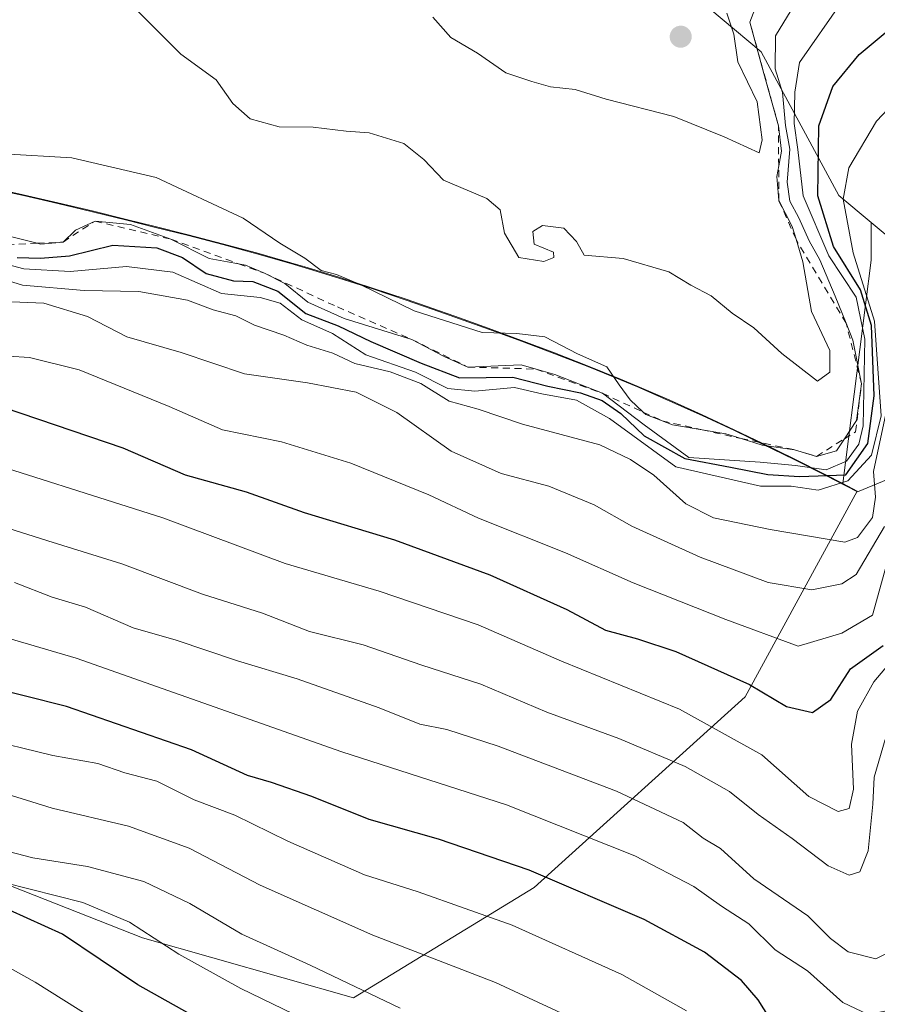
# Model space of a CAD drawing. Units: metres. Extents: x 648581 to 651625, y 4720772 to 4723151.
# Drawn here: x 649392 to 649513, y 4722800 to 4722939 of the extents above; entities that cross this region are included whole.
import ezdxf

# ---------------------------------------------------------------- set-up
doc = ezdxf.new("R2010")
doc.units = ezdxf.units.M
doc.header["$MEASUREMENT"] = 0
doc.linetypes.add('DGN Style 2', pattern=[1.6480167562047852, 0.988810053722871, -0.6592067024819142])
for name, color, linetype, lineweight in [('Arbolado forestal CxS', 92, 'Continuous', 0), ('Curva de nivel maestra', 30, 'Continuous', 30), ('Curva de nivel normal', 30, 'Continuous', 0), ('Escarpado lineal', 30, 'DGN Style 2', 0), ('Municipio', 91, 'Continuous', 13), ('Municipio CxS', 4, 'Continuous', 0), ('Pastizal CxS', 92, 'Continuous', 0), ('Punto de cota en terreno', 7, 'Continuous', 0)]:
    doc.layers.add(name, color=color, linetype=linetype, lineweight=lineweight)

# ---------------------------------------------------------------- blocks, each defined once
blk = doc.blocks.new('*U7')
at = {"layer": 'Arbolado forestal CxS', "color": 92, "linetype": 'Continuous', "lineweight": 0}
blk.add_polyline3d([(649522.5093, 4722901.9167, 1231.876000000004), (649511.8668999998, 4722910.789100001, 1240.492100000003), (649507.3092999998, 4722914.5887, 1243.852599999998), (649496.3324999996, 4722934.864700001, 1261.064400000003), (649485.3557000002, 4722944.1577, 1272.557199999996), (649474.3234999999, 4722947.899700001, 1273.064700000003), (649441.8790999996, 4723013.084100001, 1261.443400000004), (649431.7830999997, 4723023.436899999, 1256.451000000001), (649408.3152999999, 4723026.3597, 1255.275899999993), (649398.3501000004, 4723022.1995, 1257.742599999998), (649366.4628999997, 4723007.009099999, 1265.752699999997), (649323.4404999996, 4722986.755899999, 1264.650899999993), (649301.6750999996, 4722969.5405, 1262.042400000006), (649269.2817000002, 4722946.755100001, 1253.281700000007), (649224.2346999999, 4722951.312700001, 1257.780199999994)], dxfattribs=at)
blk = doc.blocks.new('5PATER')
at = {"layer": 'Punto de cota en terreno', "linetype": 'Continuous', "lineweight": 0}
h = blk.add_hatch(color=51, dxfattribs=at)
edge = h.paths.add_edge_path()
edge.add_ellipse((0, 0), major_axis=(-0.1095731443231308, -0.1110710700762829), ratio=0.9994222409660322, start_angle=0, end_angle=360)

msp = doc.modelspace()

# ---------------------------------------------------------------- linework, layer by layer
at = {"layer": 'Arbolado forestal CxS', "color": 92, "linetype": 'Continuous', "lineweight": 0, "extrusion": (0.6844841741400448, -0.02616519421593032, 0.7285580264903158), "elevation": 321908.4862241437, "flags": 128}
msp.add_lwpolyline([(4744274.134030251, -340575.0923513755), (4744268.800125882, -340575.3722118906), (4744237.119714808, -340571.5744594432)], dxfattribs=at)
at = {"layer": 'Arbolado forestal CxS', "color": 92, "linetype": 'Continuous', "lineweight": 0}
for points in [[(649511.8668999998, 4722910.789100001, 1240.492100000003), (649507.3092999998, 4722914.5887, 1243.852599999998), (649496.3324999996, 4722934.864700001, 1261.064400000003), (649485.3557000002, 4722944.1577, 1272.557199999996), (649474.3234999999, 4722947.899700001, 1273.064700000003), (649441.8790999996, 4723013.084100001, 1261.443400000004), (649431.7830999997, 4723023.436899999, 1256.451000000001), (649408.3152999999, 4723026.3597, 1255.275899999993), (649398.3501000004, 4723022.1995, 1257.742599999998), (649366.4628999997, 4723007.009099999, 1265.752699999997), (649323.4404999996, 4722986.755899999, 1264.650899999993), (649301.6750999996, 4722969.5405, 1262.042400000006), (649269.2817000002, 4722946.755100001, 1253.281700000007), (649224.2346999999, 4722951.312700001, 1257.780199999994)], [(649511.8668999998, 4722910.789100001, 1240.492100000003), (649522.5093, 4722901.9167, 1231.876000000004), (649531.7972999997, 4722906.140699999, 1227.395600000004), (649534.3315000003, 4722917.123299999, 1235.707500000004), (649530.9537000004, 4722936.553099999, 1249.140100000004), (649525.8866999998, 4722946.6909, 1255.939100000003), (649508.1549000005, 4722959.363100001, 1264.1158), (649504.7770999996, 4722971.189900001, 1266.854900000006), (649517.4430999998, 4722977.103499999, 1267.145699999994), (649533.4873000003, 4722981.327299999, 1268.852299999999), (649557.1312999995, 4722985.551100001, 1270.745699999999), (649584.1524999999, 4722981.3267, 1272.251499999998), (649601.0403000005, 4722975.412699999, 1273.947499999995), (649612.8623000003, 4722964.430500001, 1274.911900000006), (649620.4622999999, 4722950.913699999, 1275.453800000003), (649632.2843000004, 4722954.292500001, 1276.596799999999), (649644.9502999998, 4722958.5163, 1277.631500000003), (649666.0604999998, 4722951.758099999, 1278.1921), (649681.3525, 4722953.670100001, 1278.370299999995), (649698.1404999997, 4722976.364700001, 1281.020999999993), (649697.2301000003, 4723004.473099999, 1279.205600000001), (649688.5724999999, 4723018.604499999, 1278.874500000005)], [(649511.8668999998, 4722910.789100001, 1240.492100000003), (649522.5093, 4722901.9167, 1231.876000000004), (649531.7972999997, 4722906.140699999, 1227.395600000004), (649534.3315000003, 4722917.123299999, 1235.707500000004), (649530.9537000004, 4722936.553099999, 1249.140100000004), (649525.8866999998, 4722946.6909, 1255.939100000003), (649508.1549000005, 4722959.363100001, 1264.1158), (649504.7770999996, 4722971.189900001, 1266.854900000006), (649517.4430999998, 4722977.103499999, 1267.145699999994), (649533.4873000003, 4722981.327299999, 1268.852299999999), (649557.1312999995, 4722985.551100001, 1270.745699999999), (649584.1524999999, 4722981.3267, 1272.251499999998), (649601.0403000005, 4722975.412699999, 1273.947499999995), (649612.8623000003, 4722964.430500001, 1274.911900000006), (649620.4622999999, 4722950.913699999, 1275.453800000003), (649632.2843000004, 4722954.292500001, 1276.596799999999), (649644.9502999998, 4722958.5163, 1277.631500000003), (649666.0604999998, 4722951.758099999, 1278.1921), (649681.3525, 4722953.670100001, 1278.370299999995), (649698.1404999997, 4722976.364700001, 1281.020999999993), (649697.2301000003, 4723004.473099999, 1279.205600000001), (649688.5724999999, 4723018.604499999, 1278.874500000005)], [(649387.3038999997, 4722915.738100001, 1257.716400000005), (649392.1939000003, 4722914.678099999, 1258.2451), (649397.0639000004, 4722913.5581, 1258.072400000005), (649401.9238999998, 4722912.3981, 1257.672800000001), (649406.7839000003, 4722911.207900001, 1256.920599999998), (649410.6239, 4722910.257900001, 1256.669899999994), (649415.4738999996, 4722909.037900001, 1257.0959), (649420.3139000004, 4722907.777899999, 1258.2693), (649425.1438999996, 4722906.467900001, 1258.532000000007), (649429.9439000003, 4722905.0977, 1259.088600000003), (649431.9439000003, 4722904.4977, 1259.354800000001), (649436.7238999996, 4722903.037699999, 1260.066000000006), (649441.4939000001, 4722901.5077, 1260.363599999997), (649446.2339000005, 4722899.9277, 1260.820000000007), (649450.9638999999, 4722898.297700001, 1261.235700000005), (649453.1139000002, 4722897.537699999, 1261.434399999998), (649457.8239000002, 4722895.8575, 1260.546199999997), (649462.5138999998, 4722894.127499999, 1259.422900000005), (649467.1939000003, 4722892.3575, 1259.115300000005), (649471.8539000005, 4722890.537500001, 1258.984100000001), (649476.4839000005, 4722888.667500001, 1259.613500000007), (649478.8639000002, 4722887.6775, 1260.543600000005), (649483.4539000001, 4722885.6875, 1261.308300000004), (649488.0138999998, 4722883.6273, 1260.934200000003), (649492.5438999999, 4722881.507300001, 1260.081300000005), (649496.5138999998, 4722879.6173, 1258.169200000004), (649501.0038999999, 4722877.407299999, 1255.785900000003), (649505.4638999999, 4722875.157299999, 1248.077000000005), (649507.8919000003, 4722873.899700001, 1242.901800000007), (649509.9058999997, 4722872.858100001, 1237.925600000002), (649494.0935000004, 4722843.8159, 1224.418600000005), (649464.3191000001, 4722816.877499999, 1199.325500000006), (649438.7969000004, 4722801.281300001, 1184.560400000002), (649409.0229000002, 4722809.7895, 1180.042700000005), (649369.3227000004, 4722825.3859, 1184.368799999997)], [(649507.8919000003, 4722873.899700001, 1242.901800000007), (649505.4638999999, 4722875.157299999, 1248.077000000005), (649501.0038999999, 4722877.407299999, 1255.785900000003), (649496.5138999998, 4722879.6173, 1258.169200000004), (649492.5438999999, 4722881.507300001, 1260.081300000005), (649488.0138999998, 4722883.6273, 1260.934200000003), (649483.4539000001, 4722885.6875, 1261.308300000004), (649478.8639000002, 4722887.6775, 1260.543600000005), (649476.4839000005, 4722888.667500001, 1259.613500000007), (649471.8539000005, 4722890.537500001, 1258.984100000001), (649467.1939000003, 4722892.3575, 1259.115300000005), (649462.5138999998, 4722894.127499999, 1259.422900000005), (649457.8239000002, 4722895.8575, 1260.546199999997), (649453.1139000002, 4722897.537699999, 1261.434399999998), (649450.9638999999, 4722898.297700001, 1261.235700000005), (649446.2339000005, 4722899.9277, 1260.820000000007), (649441.4939000001, 4722901.5077, 1260.363599999997), (649436.7238999996, 4722903.037699999, 1260.066000000006), (649431.9439000003, 4722904.4977, 1259.354800000001), (649429.9439000003, 4722905.0977, 1259.088600000003), (649425.1438999996, 4722906.467900001, 1258.532000000007), (649420.3139000004, 4722907.777899999, 1258.2693), (649415.4738999996, 4722909.037900001, 1257.0959), (649410.6239, 4722910.257900001, 1256.669899999994), (649406.7839000003, 4722911.207900001, 1256.920599999998), (649401.9238999998, 4722912.3981, 1257.672800000001), (649397.0639000004, 4722913.5581, 1258.072400000005), (649392.1939000003, 4722914.678099999, 1258.2451), (649387.3038999997, 4722915.738100001, 1257.716400000005)], [(649238.8805000001, 4722856.5789, 1198.601500000004), (649274.3267000001, 4722859.4143, 1196.487999999998), (649322.5336999996, 4722835.311100001, 1184.569499999998), (649369.3227000004, 4722825.3859, 1184.368799999997), (649409.0229000002, 4722809.7895, 1180.042700000005), (649438.7969000004, 4722801.281300001, 1184.560400000002), (649464.3191000001, 4722816.877499999, 1199.325500000006), (649494.0935000004, 4722843.8159, 1224.418600000005), (649509.9058999997, 4722872.858100001, 1237.925600000002), (649507.8919000003, 4722873.899700001, 1242.901800000007), (649511.8668999998, 4722905.451300001, 1240.300399999993), (649511.8668999998, 4722910.789100001, 1240.492100000003), (649522.5093, 4722901.9167, 1231.876000000004)], [(649238.8805000001, 4722856.5789, 1198.601500000004), (649274.3267000001, 4722859.4143, 1196.487999999998), (649322.5336999996, 4722835.311100001, 1184.569499999998), (649369.3227000004, 4722825.3859, 1184.368799999997), (649409.0229000002, 4722809.7895, 1180.042700000005), (649438.7969000004, 4722801.281300001, 1184.560400000002), (649464.3191000001, 4722816.877499999, 1199.325500000006), (649494.0935000004, 4722843.8159, 1224.418600000005), (649509.9058999997, 4722872.858100001, 1237.925600000002), (649507.8919000003, 4722873.899700001, 1242.901800000007)], [(649238.8805000001, 4722856.5789, 1198.601500000004), (649274.3267000001, 4722859.4143, 1196.487999999998), (649322.5336999996, 4722835.311100001, 1184.569499999998), (649369.3227000004, 4722825.3859, 1184.368799999997), (649409.0229000002, 4722809.7895, 1180.042700000005), (649438.7969000004, 4722801.281300001, 1184.560400000002), (649464.3191000001, 4722816.877499999, 1199.325500000006), (649494.0935000004, 4722843.8159, 1224.418600000005), (649509.9058999997, 4722872.858100001, 1237.925600000002), (649507.8919000003, 4722873.899700001, 1242.901800000007)]]:
    msp.add_polyline3d(points, dxfattribs=at)
at = {"layer": 'Curva de nivel maestra', "color": 30, "linetype": 'Continuous', "lineweight": 30, "flags": 128}
for points, elevation in [([(649391.3600000005, 4722905.840100001), (649394.6399999997, 4722905.7501), (649398.7199999997, 4722906.040100001), (649404.8200000003, 4722907.590100001), (649411.0599999997, 4722907.210100001), (649414.6699999999, 4722905.8201), (649418.0099999999, 4722903.5801), (649421.8799999999, 4722902.540100001), (649424.5999999996, 4722902.440099999), (649428.1200000001, 4722901.0701), (649432.0999999996, 4722897.9001), (649436.6299999999, 4722896.1601), (649441.2400000002, 4722893.9801), (649448.3600000005, 4722890.9001), (649453.7599999999, 4722888.840100001), (649461.3200000003, 4722888.9101), (649466.2199999997, 4722887.640100001), (649470.8499999996, 4722886.7301), (649473.8899999997, 4722885.6601), (649476.5700000003, 4722883.780099999), (649479.8300000001, 4722880.640100001), (649485.5599999997, 4722877.470100001), (649492.0199999996, 4722876.2401), (649497.2800000003, 4722875.190099999), (649501.7599999999, 4722874.9001), (649508.3099999997, 4722875.1601), (649511.3899999997, 4722879.5801), (649512.3099999997, 4722886.3201), (649511.9100000003, 4722896.210100001), (649510.3899999997, 4722901.2401), (649506.5700000003, 4722907.380100001), (649504.3700000001, 4722914.530099999), (649504.4900000002, 4722924.4001), (649506.4900000002, 4722929.970100001), (649510.1900000004, 4722934.5001), (649513.8799999999, 4722937.550100001)], 1250), ([(649389.5199999996, 4722884.6601), (649406.2599999999, 4722878.940099999), (649415.0499999998, 4722875.1501), (649423.6699999999, 4722872.7501), (649431.8399999999, 4722869.8301), (649444.6200000001, 4722865.9801), (649458.04, 4722861.040100001), (649468.9400000004, 4722856.140100001), (649474.3700000001, 4722853.2301), (649478.9199999999, 4722852.0001), (649484.3200000003, 4722850.200099999), (649494.7000000002, 4722845.520099999), (649499.9100000003, 4722842.440099999), (649503.5899999999, 4722841.5801), (649506.2100000001, 4722843.440099999), (649508.9800000006, 4722847.7401), (649513.5599999997, 4722851.040100001)], 1225), ([(649498.1100000005, 4722797.5801), (649495.9500000002, 4722801.0101), (649493.5999999996, 4722803.770099999), (649488.3600000005, 4722807.7501), (649479.8300000001, 4722812.360099999), (649463.6299999999, 4722819.350099999), (649450.8200000003, 4722823.690099999), (649441.0099999999, 4722826.4801), (649432.9199999999, 4722829.720100001), (649427.2300000006, 4722831.700099999), (649423.8600000005, 4722832.6801), (649415.9600000001, 4722836.300100001), (649398.29, 4722842.4301), (649380.3099999997, 4722846.960100001), (649370.29, 4722850.020099999), (649361.4100000003, 4722853.2301), (649349.0599999997, 4722855.860099999), (649331.9199999999, 4722859.520099999), (649313.9400000004, 4722862.720100001), (649301.3499999996, 4722865.3301), (649287.1299999999, 4722866.620100001), (649272.1600000003, 4722866.640100001), (649259.1399999997, 4722865.1801)], 1200), ([(649441.0199999996, 4722784.8201), (649408.3799999999, 4722803.140100001), (649397.7199999997, 4722810.300100001), (649390.2699999996, 4722813.690099999), (649377.9699999997, 4722815.450099999), (649370.7000000002, 4722815.520099999), (649368.2100000001, 4722816.050100001), (649365.9800000006, 4722817.460100001), (649362.5, 4722817.9801), (649357.54, 4722817.690099999), (649350.4900000002, 4722819.300100001), (649340.5599999997, 4722822.720100001), (649330.8600000005, 4722824.220100001), (649317.8200000003, 4722826.610099999), (649309.0899999999, 4722828.670100001), (649301.54, 4722829.4301), (649298.4699999997, 4722830.2301), (649296.2599999999, 4722831.7501), (649293.3899999997, 4722832.7501), (649289.4800000006, 4722832.8101), (649282.9800000006, 4722832.1501), (649276, 4722831.710100001), (649260.7800000003, 4722827.860099999)], 1175)]:
    msp.add_lwpolyline(points, dxfattribs=dict(at, elevation=elevation))
at = {"layer": 'Curva de nivel normal', "color": 30, "linetype": 'Continuous', "lineweight": 0, "flags": 128}
for points, elevation in [([(649390.5800000001, 4722908.7301), (649394.1544000005, 4722907.8299), (649394.6699999999, 4722907.700099999), (649397.8099999997, 4722908.0101), (649399.5800000001, 4722909.6801), (649402.3300000001, 4722910.970100001), (649407.3300000001, 4722910.4801), (649413.04, 4722908.4101), (649418.4500000002, 4722905.670100001), (649422.5806999998, 4722904.938800001), (649423.5899999999, 4722904.7601), (649426.2599999999, 4722903.600099999), (649429.1299999999, 4722902.1801), (649432.3899999997, 4722899.5001), (649437.4800000006, 4722897.200099999), (649447.0499999998, 4722894.2601), (649451.6200000001, 4722891.8301), (649454.9500000002, 4722890.360099999), (649462.4800000006, 4722890.6801), (649464.5769999997, 4722890.073999999), (649467.2199999997, 4722889.3101), (649473.9400000004, 4722886.670100001), (649479.8200000003, 4722882.210100001), (649486.1299999999, 4722877.600099999), (649496.2199999997, 4722876.950099999), (649501.2100000001, 4722876.470100001), (649505.5499999998, 4722875.860099999), (649508.4000000004, 4722877.0801), (649510.1200000001, 4722879.4801), (649510.7300000006, 4722882.0801), (649510.9900000002, 4722894.3101), (649509.7800000003, 4722900.2501), (649505.9199999999, 4722906.0601), (649502.2999999998, 4722914.540100001), (649501.5199999996, 4722921.0701), (649501, 4722924.7401), (649501.0999999996, 4722929.190099999), (649501.7800000003, 4722933.370100001), (649507.7599999999, 4722941.9101)], 1255), ([(649406.4299999997, 4722942.5801), (649414.4600000001, 4722934.530099999), (649419.4400000004, 4722930.9301), (649421.7599999999, 4722927.590100001), (649424.2100000001, 4722925.4001), (649428.3399999999, 4722924.270099999), (649433.1200000001, 4722924.2301), (649437.7599999999, 4722923.6601), (649441.0199999996, 4722923.4301), (649445.9000000004, 4722921.940099999), (649448.7400000002, 4722919.6501), (649451.5199999996, 4722916.7501), (649457.6299999999, 4722914.1501), (649459.5199999996, 4722912.550100001), (649460.1100000005, 4722909.2501), (649462.1500000004, 4722905.850099999), (649465.6900000004, 4722905.2401), (649467.0700000003, 4722905.8201), (649467.0599999997, 4722906.600099999), (649464.3099999997, 4722907.7301), (649464.1399999997, 4722909.4901), (649465.4699999997, 4722910.3301), (649468.5199999996, 4722909.9901), (649470.3099999997, 4722908.110099999), (649471.3799999999, 4722906.1801), (649476.8899999997, 4722905.700099999), (649483.3200000003, 4722903.790100001), (649486.4400000004, 4722901.9001), (649489.3200000003, 4722900.4301), (649492.2699999996, 4722897.970100001), (649495.3399999999, 4722895.9101), (649499.2800000003, 4722892.270099999), (649504.2999999998, 4722888.390100001), (649506.04, 4722889.6501), (649506.0499999998, 4722892.710100001), (649503.4500000002, 4722898.190099999), (649502.2300000006, 4722905.210100001), (649501.2769999999, 4722908.395400001), (649500.7400000002, 4722910.190099999), (649498.8499999996, 4722913.870100001), (649498.5499999998, 4722917.2501), (649498.8267999999, 4722918.7643), (649499.2100000001, 4722920.860099999), (649498.7999999998, 4722924.4301), (649496.7300000006, 4722931.790100001), (649494.7599999999, 4722939.0601), (649495.9100000003, 4722942.120100001)], 1265), ([(649500.5999999996, 4722940.770099999), (649498.3899999997, 4722937.120100001), (649498.3499999996, 4722932.460100001), (649499.3499999996, 4722929.120100001), (649499.7999999998, 4722924.460100001), (649500.4199999999, 4722921.120100001), (649500.04, 4722916.450099999), (649500.3799999999, 4722913.780099999), (649501.6600000003, 4722911.450099999), (649503.1200000001, 4722908.170100001), (649504.6600000003, 4722905.4801), (649506.8099999997, 4722900.350099999), (649508.3459000001, 4722896.544299999), (649509.2999999998, 4722894.1801), (649510.5199999996, 4722887.9901), (649509.7999999998, 4722882.800100001), (649508.0981000002, 4722880.2171), (649506.9800000006, 4722878.520099999), (649504.1600000003, 4722877.7501), (649501.0599999997, 4722878.690099999), (649496.5, 4722879.340100001), (649493.517, 4722880.270500001), (649491.3700000001, 4722880.940099999), (649488.0081000002, 4722881.502699999), (649483.8399999999, 4722882.200099999), (649482.3903000001, 4722882.759199999), (649480.0800000001, 4722883.6501), (649479.6968, 4722884.005799999), (649477.8499999996, 4722885.720100001), (649476.29, 4722887.860099999), (649474.5700000003, 4722890.380100001), (649470.4100000003, 4722892.210100001), (649465.8200000003, 4722894.620100001), (649461.8499999996, 4722895.110099999), (649456.9600000001, 4722895.2401), (649447.3700000001, 4722898.300100001), (649439.8499999996, 4722901.960100001), (649436.4100000003, 4722903.4301), (649434.2300000006, 4722904.0001), (649431.9400000004, 4722905.7501), (649428.4000000004, 4722907.870100001), (649423.2199999997, 4722911.360099999), (649410.9800000006, 4722917.130100001), (649399.0599999997, 4722919.890100001), (649389.4299999997, 4722920.460100001)], 1260), ([(649450.0099999999, 4722939.7501), (649452.5300000003, 4722936.9001), (649456.3099999997, 4722934.6601), (649460.3099999997, 4722931.880100001), (649463.9800000006, 4722930.690099999), (649466.6399999997, 4722929.940099999), (649470.0899999999, 4722929.5601), (649474.5, 4722928.200099999), (649484.04, 4722925.7501), (649491.1399999997, 4722922.850099999), (649496.0599999997, 4722920.610099999), (649496.5, 4722922.420100001), (649495.7800000003, 4722927.790100001), (649493.0599999997, 4722933.440099999), (649492.4800000006, 4722937.340100001), (649491.5099999999, 4722940.3201)], 1270), ([(649384.25, 4722906.340100001), (649392.2999999998, 4722904.210100001), (649398.7999999998, 4722903.840100001), (649406.7699999996, 4722904.550100001), (649413.2999999998, 4722903.780099999), (649420.1799999997, 4722900.7501), (649425.6600000003, 4722900.190099999), (649428.4400000004, 4722899.360099999), (649431.54, 4722897.020099999), (649435.8499999996, 4722895.0801), (649440.5599999997, 4722892.0701), (649447.5599999997, 4722889.640100001), (649452.1399999997, 4722887.3301), (649455.9400000004, 4722886.950099999), (649461.5599999997, 4722887.4801), (649465.3899999997, 4722886.5601), (649470.3099999997, 4722885.690099999), (649474.9699999997, 4722883.110099999), (649484.3099999997, 4722876.2501), (649496.2400000002, 4722873.530099999), (649500.5999999996, 4722873.530099999), (649504.4000000004, 4722872.970100001), (649508.5800000001, 4722874.300100001), (649511.9299999997, 4722877.9101), (649513.2999999998, 4722883.4901), (649512.3700000001, 4722896.840100001), (649509.3300000001, 4722906.470100001), (649507.9199999999, 4722914.050100001), (649508.7400000002, 4722918.470100001), (649512.6399999997, 4722925.0701), (649516.7400000002, 4722929.420100001)], 1245), ([(649388.6900000004, 4722902.950099999), (649392.0800000001, 4722901.9001), (649400.7800000003, 4722901.190099999), (649408.5, 4722901.0101), (649415.3799999999, 4722899.790100001), (649419.0099999999, 4722898.450099999), (649422.1900000004, 4722897.600099999), (649424.8499999996, 4722896.2601), (649428.9699999997, 4722894.850099999), (649432.2100000001, 4722893.460100001), (649435.9000000004, 4722892.3101), (649438.9800000006, 4722890.860099999), (649443.9800000006, 4722889.690099999), (649448.3099999997, 4722888.040100001), (649452.3099999997, 4722885.5601), (649456.4299999997, 4722884.4301), (649462.6799999997, 4722882.3101), (649473.5800000001, 4722879.380100001), (649477.9000000004, 4722877.300100001), (649481.1900000004, 4722875.100099999), (649485.7199999997, 4722871.040100001), (649489.6399999997, 4722869.050100001), (649497.6399999997, 4722867.440099999), (649508.1600000003, 4722865.630100001), (649509.9400000004, 4722866.300100001), (649512.0700000003, 4722869.110099999), (649512.4800000006, 4722871.9801), (649512.2100000001, 4722875.620100001), (649513.9600000001, 4722883.7601)], 1240), ([(649384.9600000001, 4722899.8201), (649395.0899999999, 4722899.380100001), (649401.2800000003, 4722897.520099999), (649406.7999999998, 4722894.630100001), (649414.4800000006, 4722892.4001), (649423.4400000004, 4722889.420100001), (649432.3399999999, 4722888.140100001), (649439.1799999997, 4722886.800100001), (649444.9500000002, 4722883.940099999), (649452.6200000001, 4722878.4901), (649459.6399999997, 4722875.3301), (649466.4000000004, 4722873.540100001), (649472.79, 4722870.9301), (649478.0899999999, 4722867.890100001), (649487.7599999999, 4722863.5001), (649497.3600000005, 4722859.9301), (649503.5, 4722858.9001), (649507.7599999999, 4722859.7401), (649509.7699999996, 4722861.0601), (649513.7599999999, 4722867.840100001)], 1235), ([(649390.0999999996, 4722891.9101), (649393.0599999997, 4722891.7301), (649400.0700000003, 4722889.960100001), (649412.8099999997, 4722884.8101), (649420.3399999999, 4722881.4801), (649428.6500000004, 4722879.790100001), (649438.4500000002, 4722876.780099999), (649449.4400000004, 4722872.3301), (649456.4500000002, 4722869.020099999), (649468.7199999997, 4722864.1501), (649478.29, 4722859.9001), (649491.3899999997, 4722854.710100001), (649501.5700000003, 4722850.970100001), (649507.7400000002, 4722852.770099999), (649512.0800000001, 4722855.3301), (649514.2999999998, 4722863.290100001)], 1230), ([(649382.7999999998, 4722878.280099999), (649411.9100000003, 4722869.050100001), (649429.1600000003, 4722862.630100001), (649442.4500000002, 4722858.710100001), (649456.3899999997, 4722853.950099999), (649468.1900000004, 4722848.850099999), (649484.8200000003, 4722842.0601), (649496.4600000001, 4722835.620100001), (649503.0800000001, 4722829.720100001), (649507.2100000001, 4722827.600099999), (649508.7599999999, 4722828.020099999), (649509.3799999999, 4722830.780099999), (649509.0999999996, 4722837.110099999), (649509.9500000002, 4722841.780099999), (649512.2699999996, 4722845.9001), (649515.8799999999, 4722850.220100001)], 1220), ([(649515.4699999997, 4722799.7601), (649511.4600000001, 4722798.940099999), (649507.9000000004, 4722800.6501), (649502.8899999997, 4722805.110099999), (649498.3499999996, 4722808.090100001), (649494.6100000005, 4722811.7501), (649490.7800000003, 4722814.2401), (649486.8600000005, 4722817.0001), (649478.5199999996, 4722821.3301), (649460.4000000004, 4722828.540100001), (649437.1600000003, 4722836.050100001), (649399.6500000004, 4722849.2601), (649380.7000000002, 4722854.8201), (649369.8799999999, 4722858.1601), (649340.0499999998, 4722865.200099999), (649313.25, 4722870.380100001), (649293.4699999997, 4722873.340100001), (649278.5199999996, 4722874.120100001), (649257.7199999997, 4722872.3201)], 1205), ([(649382.2599999999, 4722870.0701), (649395.6799999997, 4722865.840100001), (649406.0999999996, 4722862.5801), (649417.4800000006, 4722858.300100001), (649425.9900000002, 4722855.610099999), (649432.6100000005, 4722853.020099999), (649440.1799999997, 4722851.140100001), (649448.4500000002, 4722848.2601), (649456.7800000003, 4722845.590100001), (649466.0999999996, 4722841.630100001), (649476.25, 4722837.940099999), (649485.6399999997, 4722833.960100001), (649491.8700000001, 4722830.440099999), (649495.9400000004, 4722827.1801), (649500.7400000002, 4722823.800100001), (649505.8099999997, 4722819.950099999), (649508.7599999999, 4722818.640100001), (649510.2800000003, 4722819.090100001), (649511.4400000004, 4722822.0701), (649512.1399999997, 4722828.6601), (649512.3099999997, 4722832.450099999), (649513.8499999996, 4722837.780099999)], 1215), ([(649390.9699999997, 4722859.940099999), (649396.2999999998, 4722857.870100001), (649400.9699999997, 4722856.450099999), (649407.7199999997, 4722853.520099999), (649413.7800000003, 4722851.790100001), (649422.4199999999, 4722848.9001), (649430.8799999999, 4722846.360099999), (649442.4299999997, 4722842.2401), (649448.1600000003, 4722839.960100001), (649452.0099999999, 4722839.1801), (649459.2199999997, 4722836.840100001), (649475.9299999997, 4722830.4801), (649485.3399999999, 4722826.0801), (649488.1900000004, 4722823.870100001), (649490.6100000005, 4722822.4101), (649495.3099999997, 4722818.120100001), (649502.9299999997, 4722812.860099999), (649506.1299999999, 4722809.690099999), (649508.6500000004, 4722807.790100001), (649512.5499999998, 4722806.8101), (649515.1399999997, 4722808.100099999)], 1210), ([(649485.8399999999, 4722799.4801), (649476.7000000002, 4722804.590100001), (649461.2199999997, 4722811.5801), (649447.9600000001, 4722816.270099999), (649440.3600000005, 4722818.6501), (649429.5599999997, 4722823.440099999), (649422.0800000001, 4722827.090100001), (649416.3399999999, 4722829.280099999), (649411.0499999998, 4722831.9101), (649406.54, 4722833.090100001), (649402.7199999997, 4722834.390100001), (649396.3600000005, 4722835.5101), (649385.9100000003, 4722838.0601), (649375.9900000002, 4722840.470100001), (649357.6500000004, 4722846.130100001), (649333.8499999996, 4722851.4101), (649314.3300000001, 4722854.600099999), (649297.8600000005, 4722857.950099999), (649285.3799999999, 4722859.0001), (649268.0599999997, 4722858.550100001)], 1195), ([(649476.0800000001, 4722795.4801), (649458.8700000001, 4722803.4901), (649441.5199999996, 4722810.1601), (649425.6399999997, 4722817.2301), (649415.6299999999, 4722822.440099999), (649407.0599999997, 4722825.540100001), (649396.2599999999, 4722828.0701), (649390.5300000003, 4722829.880100001), (649385.1100000005, 4722831.040100001), (649375.3799999999, 4722832.940099999), (649366.7400000002, 4722836.620100001), (649359.2999999998, 4722838.870100001), (649347.9299999997, 4722840.6601), (649333.3099999997, 4722843.550100001), (649317.1699999999, 4722846.0701), (649308.4400000004, 4722846.870100001), (649302.2199999997, 4722849.300100001), (649293.9800000006, 4722851.100099999), (649278.2100000001, 4722851.380100001), (649259.9600000001, 4722849.220100001)], 1190), ([(649445.3899999997, 4722799.850099999), (649432.7100000001, 4722805.9001), (649423.0300000003, 4722810.270099999), (649415.7000000002, 4722814.600099999), (649409.2300000006, 4722817.710100001), (649401.2800000003, 4722819.840100001), (649393.5700000003, 4722821.050100001), (649382.4699999997, 4722823.950099999), (649374.2400000002, 4722825.950099999), (649361.8300000001, 4722830.2501), (649346.9699999997, 4722832.300100001), (649334.7999999998, 4722835.390100001), (649308.7999999998, 4722839.5001), (649302.04, 4722841.340100001), (649297.1200000001, 4722843.8201), (649291.3700000001, 4722844.860099999), (649278.2300000006, 4722844.6801), (649267.4600000001, 4722843.440099999)], 1185), ([(649433.3099999997, 4722797.5701), (649422.9100000003, 4722802.610099999), (649414.1699999999, 4722807.4801), (649407.1900000004, 4722812.0001), (649400.6200000001, 4722814.7601), (649381.9800000006, 4722819.460100001), (649373.7999999998, 4722819.6501), (649366.7300000006, 4722822.3201), (649361.2300000006, 4722824.4301), (649356.1200000001, 4722824.630100001), (649350.4100000003, 4722824.210100001), (649345.4900000002, 4722824.670100001), (649341.1799999997, 4722826.6601), (649328.2300000006, 4722830.710100001), (649305.2199999997, 4722835.030099999), (649292.79, 4722837.9801), (649283.1900000004, 4722838.140100001), (649275.9600000001, 4722837.9301), (649263.3799999999, 4722835.3201)], 1180), ([(649388.2999999998, 4722806.640100001), (649393.9000000004, 4722803.5101), (649409.7100000001, 4722793.610099999)], 1170)]:
    msp.add_lwpolyline(points, dxfattribs=dict(at, elevation=elevation))
at = {"layer": 'Escarpado lineal', "color": 30, "linetype": 'DGN Style 2', "lineweight": 0}
msp.add_polyline3d([(649386.6500000004, 4722907.460100001, 1251.615000000005), (649394.1544000005, 4722907.8299, 1256.015799999994), (649397.8099999997, 4722908.0101, 1255.851699999999), (649402.3300000001, 4722910.970100001, 1256.613899999997), (649413.04, 4722908.4101, 1255.633300000001), (649422.5806999998, 4722904.938800001, 1256.005399999995), (649426.2599999999, 4722903.600099999, 1256.843900000007), (649436.5329999998, 4722898.8485, 1256.338399999993), (649447.0499999998, 4722894.2601, 1255.515400000004), (649454.9500000002, 4722890.360099999, 1253.3465), (649464.5769999997, 4722890.073999999, 1254.646999999997), (649473.9400000004, 4722886.670100001, 1255.246400000004), (649479.6968, 4722884.005799999, 1256.244399999996), (649482.3903000001, 4722882.759199999, 1259.4709), (649488.0081000002, 4722881.502699999, 1259.056599999996), (649493.517, 4722880.270500001, 1258.640599999999), (649501.0599999997, 4722878.690099999, 1257.378700000001), (649504.1600000003, 4722877.7501, 1254.356700000004), (649508.0981000002, 4722880.2171, 1250.517500000002), (649509.6885000002, 4722881.213400001, 1246.347299999994), (649510.5199999996, 4722887.9901, 1245.560899999997), (649508.3459000001, 4722896.544299999, 1251.437399999995), (649501.2769999999, 4722908.395400001, 1259.320399999997), (649498.8499999996, 4722913.870100001, 1261.108300000007), (649498.8267999999, 4722918.7643, 1260.278000000006), (649498.7999999998, 4722924.4301, 1260.467499999999), (649494.7599999999, 4722939.0601, 1263.366200000004)], dxfattribs=at)
at = {"layer": 'Municipio', "color": 91, "linetype": 'Continuous', "lineweight": 13, "flags": 128}
msp.add_lwpolyline([(649387.333000001, 4722915.615999999), (649392.2200000008, 4722914.559000002), (649397.0940000009, 4722913.438000001), (649401.9550000011, 4722912.264000001), (649406.8160000015, 4722911.087999998), (649410.6560000015, 4722910.130000001), (649415.5070000006, 4722908.918), (649420.346000001, 4722907.656999998), (649425.1710000006, 4722906.345000003), (649429.9790000009, 4722904.971999997), (649431.9780000005, 4722904.378000002), (649436.7580000014, 4722902.911000002), (649441.5199999999, 4722901.384), (649446.2640000003, 4722899.803), (649450.9920000002, 4722898.174000002), (649457.8520000001, 4722895.731000002), (649462.5460000011, 4722894.007), (649467.2230000009, 4722892.238000001), (649471.8810000014, 4722890.420000001), (649476.5180000009, 4722888.548000002), (649478.8990000001, 4722887.554000001), (649483.4860000004, 4722885.564000002), (649488.0430000017, 4722883.503000001), (649492.575000002, 4722881.389000002), (649496.5429999997, 4722879.493000002), (649501.0310000004, 4722877.289000003), (649505.4950000015, 4722875.036000002), (649509.9340000016, 4722872.732999999), (649659.8559999996, 4722934.678)], dxfattribs=at)
msp.add_lwpolyline([(649387.333000001, 4722915.615999999), (649392.2200000008, 4722914.559000002), (649397.0940000009, 4722913.438000001), (649401.9550000011, 4722912.264000001), (649406.8160000015, 4722911.087999998), (649410.6560000015, 4722910.130000001), (649415.5070000006, 4722908.918), (649420.346000001, 4722907.656999998), (649425.1710000006, 4722906.345000003), (649429.9790000009, 4722904.971999997), (649431.9780000005, 4722904.378000002), (649436.7580000014, 4722902.911000002), (649441.5199999999, 4722901.384), (649446.2640000003, 4722899.803), (649450.9920000002, 4722898.174000002), (649457.8520000001, 4722895.731000002), (649462.5460000011, 4722894.007), (649467.2230000009, 4722892.238000001), (649471.8810000014, 4722890.420000001), (649476.5180000009, 4722888.548000002), (649478.8990000001, 4722887.554000001), (649483.4860000004, 4722885.564000002), (649488.0430000017, 4722883.503000001), (649492.575000002, 4722881.389000002), (649496.5429999997, 4722879.493000002), (649501.0310000004, 4722877.289000003), (649505.4950000015, 4722875.036000002), (649509.9340000016, 4722872.732999999), (649659.8559999996, 4722934.678)], dxfattribs=at)
at = {"layer": 'Municipio CxS', "color": 4, "linetype": 'Continuous', "lineweight": 0, "flags": 128}
for points in [[(649387.3330000004, 4722915.615999999), (649392.2200000002, 4722914.559000001), (649397.0940000003, 4722913.438), (649401.9550000007, 4722912.264), (649406.8159999986, 4722911.087999999), (649410.6560000009, 4722910.13), (649415.507, 4722908.917999999), (649420.3460000004, 4722907.656999999), (649425.1710000001, 4722906.345000002), (649429.9790000003, 4722904.971999999), (649431.9779999999, 4722904.378000001), (649436.7580000008, 4722902.911000002), (649441.5199999993, 4722901.383999999), (649446.2639999997, 4722899.802999999), (649450.9919999996, 4722898.174000002), (649457.8519999994, 4722895.731000002), (649462.5460000006, 4722894.006999999), (649467.2230000002, 4722892.238), (649471.8810000009, 4722890.42), (649476.5180000003, 4722888.548000001), (649478.8989999995, 4722887.554), (649483.4859999998, 4722885.564), (649488.0429999988, 4722883.503000001), (649492.5749999993, 4722881.389000001), (649496.5429999991, 4722879.493000001), (649501.0309999998, 4722877.289000002), (649505.4950000008, 4722875.036), (649509.934000001, 4722872.732999999), (649659.855999999, 4722934.677999999)], [(649659.855999999, 4722934.677999999), (649509.934000001, 4722872.732999999), (649505.4950000008, 4722875.036), (649501.0309999998, 4722877.289000002), (649496.5429999991, 4722879.493000001), (649492.5749999993, 4722881.389000001), (649488.0429999988, 4722883.503000001), (649483.4859999998, 4722885.564), (649478.8989999995, 4722887.554), (649476.5180000003, 4722888.548000001), (649471.8810000009, 4722890.42), (649467.2230000002, 4722892.238), (649462.5460000006, 4722894.006999999), (649457.8519999994, 4722895.731000002), (649450.9919999996, 4722898.174000002), (649446.2639999997, 4722899.802999999), (649441.5199999993, 4722901.383999999), (649436.7580000008, 4722902.911000002), (649431.9779999999, 4722904.378000001), (649429.9790000003, 4722904.971999999), (649425.1710000001, 4722906.345000002), (649420.3460000004, 4722907.656999999), (649415.507, 4722908.917999999), (649410.6560000009, 4722910.13), (649406.8159999986, 4722911.087999999), (649401.9550000007, 4722912.264), (649397.0940000003, 4722913.438), (649392.2200000002, 4722914.559000001), (649387.3330000004, 4722915.615999999)]]:
    msp.add_lwpolyline(points, dxfattribs=at)
at = {"layer": 'Pastizal CxS', "color": 92, "linetype": 'Continuous', "lineweight": 0, "extrusion": (0.6844841741400448, -0.02616519421593032, 0.7285580264903158), "elevation": 321908.4862241437, "flags": 128}
msp.add_lwpolyline([(4744274.134030251, -340575.0923513755), (4744268.800125882, -340575.3722118906), (4744237.119714808, -340571.5744594432)], dxfattribs=at)
at = {"layer": 'Pastizal CxS', "color": 92, "linetype": 'Continuous', "lineweight": 0}
for points in [[(649511.8668999998, 4722910.789100001, 1240.492100000003), (649507.3092999998, 4722914.5887, 1243.852599999998), (649496.3324999996, 4722934.864700001, 1261.064400000003), (649485.3557000002, 4722944.1577, 1272.557199999996), (649474.3234999999, 4722947.899700001, 1273.064700000003), (649441.8790999996, 4723013.084100001, 1261.443400000004), (649431.7830999997, 4723023.436899999, 1256.451000000001), (649408.3152999999, 4723026.3597, 1255.275899999993), (649398.3501000004, 4723022.1995, 1257.742599999998), (649366.4628999997, 4723007.009099999, 1265.752699999997), (649323.4404999996, 4722986.755899999, 1264.650899999993), (649301.6750999996, 4722969.5405, 1262.042400000006), (649269.2817000002, 4722946.755100001, 1253.281700000007), (649224.2346999999, 4722951.312700001, 1257.780199999994)], [(649485.3557000002, 4722944.1577, 1272.557199999996), (649496.3324999996, 4722934.864700001, 1261.064400000003), (649507.3092999998, 4722914.5887, 1243.852599999998), (649511.8668999998, 4722910.789100001, 1240.492100000003), (649511.8668999998, 4722905.451300001, 1240.300399999993), (649507.8919000003, 4722873.899700001, 1242.901800000007), (649505.4638999999, 4722875.157299999, 1248.077000000005), (649501.0038999999, 4722877.407299999, 1255.785900000003), (649496.5138999998, 4722879.6173, 1258.169200000004), (649492.5438999999, 4722881.507300001, 1260.081300000005), (649488.0138999998, 4722883.6273, 1260.934200000003), (649483.4539000001, 4722885.6875, 1261.308300000004), (649478.8639000002, 4722887.6775, 1260.543600000005), (649476.4839000005, 4722888.667500001, 1259.613500000007), (649471.8539000005, 4722890.537500001, 1258.984100000001), (649467.1939000003, 4722892.3575, 1259.115300000005), (649462.5138999998, 4722894.127499999, 1259.422900000005), (649457.8239000002, 4722895.8575, 1260.546199999997), (649453.1139000002, 4722897.537699999, 1261.434399999998), (649450.9638999999, 4722898.297700001, 1261.235700000005), (649446.2339000005, 4722899.9277, 1260.820000000007), (649441.4939000001, 4722901.5077, 1260.363599999997), (649436.7238999996, 4722903.037699999, 1260.066000000006), (649431.9439000003, 4722904.4977, 1259.354800000001), (649429.9439000003, 4722905.0977, 1259.088600000003), (649425.1438999996, 4722906.467900001, 1258.532000000007), (649420.3139000004, 4722907.777899999, 1258.2693), (649415.4738999996, 4722909.037900001, 1257.0959), (649410.6239, 4722910.257900001, 1256.669899999994), (649406.7839000003, 4722911.207900001, 1256.920599999998), (649401.9238999998, 4722912.3981, 1257.672800000001), (649397.0639000004, 4722913.5581, 1258.072400000005), (649392.1939000003, 4722914.678099999, 1258.2451), (649387.3038999997, 4722915.738100001, 1257.716400000005)], [(649507.8919000003, 4722873.899700001, 1242.901800000007), (649505.4638999999, 4722875.157299999, 1248.077000000005), (649501.0038999999, 4722877.407299999, 1255.785900000003), (649496.5138999998, 4722879.6173, 1258.169200000004), (649492.5438999999, 4722881.507300001, 1260.081300000005), (649488.0138999998, 4722883.6273, 1260.934200000003), (649483.4539000001, 4722885.6875, 1261.308300000004), (649478.8639000002, 4722887.6775, 1260.543600000005), (649476.4839000005, 4722888.667500001, 1259.613500000007), (649471.8539000005, 4722890.537500001, 1258.984100000001), (649467.1939000003, 4722892.3575, 1259.115300000005), (649462.5138999998, 4722894.127499999, 1259.422900000005), (649457.8239000002, 4722895.8575, 1260.546199999997), (649453.1139000002, 4722897.537699999, 1261.434399999998), (649450.9638999999, 4722898.297700001, 1261.235700000005), (649446.2339000005, 4722899.9277, 1260.820000000007), (649441.4939000001, 4722901.5077, 1260.363599999997), (649436.7238999996, 4722903.037699999, 1260.066000000006), (649431.9439000003, 4722904.4977, 1259.354800000001), (649429.9439000003, 4722905.0977, 1259.088600000003), (649425.1438999996, 4722906.467900001, 1258.532000000007), (649420.3139000004, 4722907.777899999, 1258.2693), (649415.4738999996, 4722909.037900001, 1257.0959), (649410.6239, 4722910.257900001, 1256.669899999994), (649406.7839000003, 4722911.207900001, 1256.920599999998), (649401.9238999998, 4722912.3981, 1257.672800000001), (649397.0639000004, 4722913.5581, 1258.072400000005), (649392.1939000003, 4722914.678099999, 1258.2451), (649387.3038999997, 4722915.738100001, 1257.716400000005)]]:
    msp.add_polyline3d(points, dxfattribs=at)

# ---------------------------------------------------------------- block references
at = {"layer": 'Arbolado forestal CxS', "color": 92, "linetype": 'Continuous', "lineweight": 0}
msp.add_blockref('*U7', (0, 0), dxfattribs=at)
at = {"layer": 'Punto de cota en terreno', "color": 7, "linetype": 'Continuous', "lineweight": 0, "xscale": 10, "yscale": 10, "zscale": 10}
msp.add_blockref('5PATER', (649485, 4722937, 1274.300000000003), dxfattribs=at)

doc.saveas('drawing.dxf')
